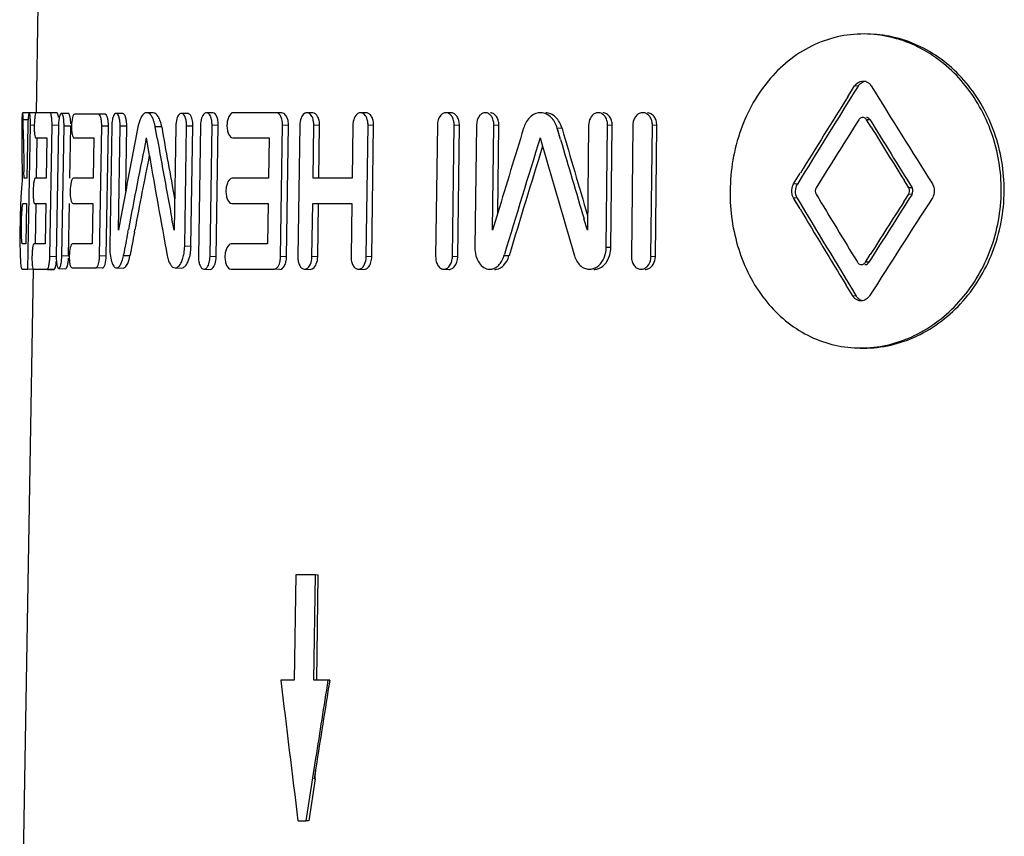
# Model space of a CAD drawing. Units: millimetres. Extents: x 0 to 420, y 0 to 297.
# Drawn here: x 155 to 169, y 186 to 197 of the extents above; entities that cross this region are included whole.
import ezdxf

# ---------------------------------------------------------------- set-up
doc = ezdxf.new("R2010")
doc.units = ezdxf.units.MM
doc.header["$LTSCALE"] = 23.1
doc.layers.get('0').update_dxf_attribs({"linetype": 'CONTINUOUS'})

msp = doc.modelspace()

# ---------------------------------------------------------------- linework, layer by layer
at = {"color": 7, "linetype": 'Continuous'}
for p, q in [((154.815, 195.912), (154.841, 197.442)), ((166.369, 196.14), (166.467, 196.295)), ((154.719, 195.913), (154.619, 195.915)), ((154.62, 195.915), (154.619, 195.915)), ((154.814, 195.914), (154.715, 195.915)), ((155.007, 195.915), (154.813, 195.915)), ((155.105, 195.914), (155.007, 195.915)), ((155.269, 195.904), (155.172, 195.905)), ((155.697, 195.895), (155.36, 195.895)), ((155.793, 195.894), (155.697, 195.895)), ((156.045, 195.904), (155.951, 195.905)), ((156.48, 195.914), (156.387, 195.915)), ((156.971, 195.904), (156.88, 195.905)), ((157.327, 195.914), (157.238, 195.915)), ((158.228, 195.915), (157.619, 195.915)), ((158.313, 195.914), (158.228, 195.915)), ((158.752, 195.914), (158.669, 195.915)), ((159.513, 195.914), (159.434, 195.915)), ((160.724, 195.914), (160.649, 195.915)), ((154.631, 195.537), (154.627, 195.815)), ((154.693, 195.735), (154.68, 194.981)), ((154.695, 193.686), (154.731, 195.735)), ((155.006, 193.866), (155.038, 195.735)), ((157.153, 195.735), (157.124, 193.866)), ((157.288, 193.866), (157.317, 195.735)), ((157.377, 193.864), (157.406, 195.734)), ((158.293, 193.866), (158.321, 195.735)), ((158.378, 193.864), (158.405, 195.734)), ((158.565, 195.735), (158.538, 193.866)), ((158.755, 194.981), (158.766, 195.735)), ((158.837, 194.979), (158.848, 195.734)), ((159.322, 195.735), (159.311, 194.981)), ((159.513, 193.866), (159.539, 195.735)), ((159.592, 193.864), (159.618, 195.734)), ((160.526, 195.735), (160.501, 193.866)), ((160.74, 193.866), (160.765, 195.735)), ((160.815, 193.864), (160.839, 195.734)), ((161.082, 195.735), (161.06, 193.997)), ((161.312, 194.241), (161.33, 195.735)), ((161.387, 194.49), (161.402, 195.734)), ((162.679, 195.735), (162.662, 194.241)), ((162.93, 193.997), (162.95, 195.735)), ((162.995, 193.995), (163.015, 195.734)), ((163.309, 195.735), (163.288, 193.866)), ((163.567, 193.866), (163.588, 195.735)), ((163.63, 193.864), (163.65, 195.734)), ((166.704, 195.707), (166.638, 195.814)), ((154.606, 195.656), (154.607, 195.577)), ((155.13, 195.725), (155.098, 193.876)), ((155.177, 193.876), (155.209, 195.725)), ((155.294, 194.981), (155.306, 195.724)), ((155.715, 193.876), (155.746, 195.725)), ((155.81, 193.874), (155.841, 195.724)), ((155.888, 195.725), (155.86, 194.013)), ((155.984, 194.241), (156.008, 195.725)), ((156.087, 194.798), (156.102, 195.724)), ((156.262, 195.714), (156.237, 195.584)), ((156.537, 195.55), (156.508, 195.714)), ((156.537, 195.55), (156.511, 195.696)), ((156.801, 195.725), (156.777, 194.241)), ((156.927, 194.013), (156.954, 195.725)), ((157.017, 194.011), (157.044, 195.724)), ((162.28, 195.532), (162.233, 195.693)), ((162.28, 195.532), (162.239, 195.673)), ((154.806, 195.555), (154.966, 195.555)), ((154.817, 194.98), (154.827, 195.555)), ((154.966, 195.555), (154.956, 194.981)), ((155.354, 195.555), (155.635, 195.555)), ((155.635, 195.555), (155.626, 194.981)), ((156.381, 195.555), (156.423, 195.305)), ((157.613, 195.555), (158.128, 195.555)), ((158.128, 195.555), (158.119, 194.981)), ((161.99, 195.555), (162.023, 195.439)), ((154.611, 195.098), (154.613, 194.938)), ((154.641, 194.981), (154.639, 195.073)), ((165.599, 194.9), (165.694, 195.055)), ((154.68, 194.981), (154.641, 194.981)), ((154.956, 194.981), (154.796, 194.981)), ((155.626, 194.981), (155.345, 194.981)), ((158.119, 194.981), (157.605, 194.981)), ((159.311, 194.981), (158.755, 194.981)), ((167.238, 194.847), (167.171, 194.955)), ((167.168, 194.646), (167.237, 194.754)), ((154.628, 194.621), (154.674, 194.621)), ((154.674, 194.621), (154.664, 194.046)), ((154.79, 194.621), (154.95, 194.621)), ((154.801, 194.045), (154.811, 194.62)), ((154.95, 194.621), (154.94, 194.046)), ((155.275, 193.874), (155.287, 194.621)), ((155.339, 194.621), (155.62, 194.621)), ((155.62, 194.621), (155.61, 194.046)), ((157.599, 194.621), (158.114, 194.621)), ((158.114, 194.621), (158.105, 194.046)), ((158.739, 193.866), (158.75, 194.621)), ((158.75, 194.621), (159.306, 194.621)), ((158.821, 193.864), (158.832, 194.619)), ((159.306, 194.621), (159.296, 193.866)), ((165.69, 194.546), (165.597, 194.701)), ((165.69, 194.546), (165.612, 194.676)), ((161.386, 194.49), (161.312, 194.241)), ((156.014, 194.404), (155.984, 194.241)), ((156.777, 194.241), (156.746, 194.404)), ((162.662, 194.241), (162.613, 194.402)), ((156.118, 194.215), (156.125, 194.251)), ((156.212, 194.214), (156.218, 194.249)), ((154.664, 194.046), (154.618, 194.046)), ((154.94, 194.046), (154.78, 194.046)), ((155.61, 194.046), (155.329, 194.046)), ((158.105, 194.046), (157.59, 194.046)), ((156.054, 193.878), (156.057, 193.893)), ((161.474, 193.878), (161.48, 193.896)), ((166.62, 193.787), (166.688, 193.894)), ((154.578, 182.335), (154.776, 193.686)), ((154.611, 193.686), (154.695, 193.686)), ((154.774, 193.684), (154.695, 193.686)), ((154.774, 193.686), (154.969, 193.686)), ((154.974, 193.684), (155.067, 193.684)), ((155.134, 193.696), (155.231, 193.694)), ((155.323, 193.706), (155.661, 193.706)), ((155.956, 193.706), (156.05, 193.704)), ((156.79, 193.706), (156.881, 193.704)), ((157.202, 193.686), (157.291, 193.684)), ((157.585, 193.686), (158.195, 193.686)), ((158.634, 193.686), (158.717, 193.684)), ((159.4, 193.686), (159.48, 193.684)), ((160.616, 193.686), (160.691, 193.684)), ((166.441, 193.306), (166.346, 193.461)), ((158.508, 189.335), (158.487, 187.835)), ((158.788, 189.335), (158.508, 189.335)), ((158.766, 187.835), (158.788, 189.335)), ((158.829, 189.334), (158.788, 189.335)), ((158.807, 187.835), (158.829, 189.334)), ((158.487, 187.835), (158.296, 187.835)), ((158.967, 187.835), (158.766, 187.835)), ((158.992, 187.835), (158.967, 187.835)), ((158.792, 186.724), (158.653, 185.836)), ((158.795, 186.591), (158.771, 186.435)), ((158.789, 186.551), (158.771, 186.435)), ((158.787, 186.435), (158.789, 186.551)), ((158.787, 186.435), (158.694, 185.835)), ((158.787, 186.435), (158.771, 186.435)), ((158.541, 185.836), (158.653, 185.836)), ((158.694, 185.835), (158.653, 185.836))]:
    msp.add_line(p, q, dxfattribs=at)
at = {"color": 9, "linetype": 'Continuous'}
for p, q in [((166.517, 196.293), (166.467, 196.295)), ((154.695, 195.813), (154.627, 195.815)), ((154.785, 195.734), (154.731, 195.735)), ((155.136, 195.734), (155.038, 195.735)), ((157.406, 195.734), (157.317, 195.735)), ((158.405, 195.734), (158.321, 195.735)), ((158.848, 195.734), (158.766, 195.735)), ((159.618, 195.734), (159.539, 195.735)), ((160.839, 195.734), (160.765, 195.735)), ((161.402, 195.734), (161.33, 195.735)), ((163.015, 195.734), (162.95, 195.735)), ((163.65, 195.734), (163.588, 195.735)), ((166.687, 195.813), (166.638, 195.814)), ((155.306, 195.724), (155.209, 195.725)), ((155.841, 195.724), (155.746, 195.725)), ((156.102, 195.724), (156.008, 195.725)), ((156.6, 195.712), (156.508, 195.714)), ((157.044, 195.724), (156.954, 195.725)), ((162.301, 195.692), (162.233, 195.693)), ((165.653, 194.898), (165.599, 194.9)), ((167.284, 194.752), (167.237, 194.754)), ((167.285, 194.846), (167.238, 194.847)), ((165.651, 194.699), (165.597, 194.701)), ((157.017, 194.011), (156.927, 194.013)), ((162.995, 193.995), (162.93, 193.997)), ((155.104, 193.864), (155.006, 193.866)), ((155.275, 193.874), (155.177, 193.876)), ((155.81, 193.874), (155.715, 193.876)), ((156.148, 193.876), (156.054, 193.878)), ((157.377, 193.864), (157.288, 193.866)), ((158.378, 193.864), (158.293, 193.866)), ((158.821, 193.864), (158.739, 193.866)), ((159.592, 193.864), (159.513, 193.866)), ((160.815, 193.864), (160.74, 193.866)), ((161.545, 193.876), (161.474, 193.878)), ((163.63, 193.864), (163.567, 193.866)), ((166.67, 193.785), (166.62, 193.787)), ((155.067, 193.684), (154.969, 193.686)), ((155.756, 193.704), (155.661, 193.706)), ((158.28, 193.684), (158.195, 193.686)), ((166.491, 193.305), (166.441, 193.306))]:
    msp.add_line(p, q, dxfattribs=at)
at = {"color": 7, "linetype": 'Continuous'}
for centre, radius, start, end in [((166.592, 195.366), 1.669, 86.2916, 87.9878), ((166.603, 196.209), 0.16, 138.719, 147.818), ((166.584, 196.233), 0.133, 68.2708, 76.452), ((166.573, 196.214), 0.155, 40.8769, 49.7485), ((166.571, 196.212), 0.157, 31.6325, 40.8722), ((290.401, 272.497), 145.284, 211.63494, 212.28328), ((299.071, 113.196), 156.447, 147.91674, 148.51767), ((298.959, 112.892), 156.557, 147.87696, 148.34456), ((161.994, 195.729), 0.186, 88.6226, 100.3042), ((158.307, 195.671), 3.701, 178.3692, 179.7669), ((157.7, 195.689), 3.094, 177.814, 178.3816), ((152.789, 195.792), 1.838, 0.7029, 1.5509), ((156.49, 195.704), 1.797, 177.993, 179.0056), ((156.373, 195.709), 1.68, 177.0021, 178.0024), ((153.188, 195.762), 1.543, 359.0079, 0.1867), ((154.15, 195.751), 0.888, 359.0211, 1.1003), ((154.448, 195.738), 0.761, 359.0284, 1.4193), ((155.216, 195.734), 0.531, 359.0516, 2.3396), ((155.308, 195.733), 0.533, 359.0516, 2.3333), ((155.498, 195.734), 0.51, 359.063, 2.6315), ((155.892, 195.606), 0.625, 9.9042, 14.4327), ((156.554, 195.732), 0.4, 359.1045, 3.6542), ((156.943, 195.741), 0.374, 359.1205, 3.9843), ((157.997, 195.74), 0.324, 359.1655, 4.8751), ((158.458, 195.74), 0.308, 359.1849, 5.0944), ((159.253, 195.739), 0.286, 359.2195, 5.5901), ((160.505, 195.739), 0.26, 359.2745, 6.2797), ((161.079, 195.739), 0.251, 359.2999, 6.5654), ((161.892, 195.606), 0.35, 28.9657, 35.684), ((162.72, 195.738), 0.23, 359.3727, 7.2923), ((163.364, 195.738), 0.224, 359.4014, 7.5469), ((302.731, 109.919), 161.028, 147.76317, 148.16911), ((166.589, 195.774), 0.0755, 135.1843, 147.7636), ((289.058, 270.769), 143.502, 211.48874, 211.94269), ((157.578, 195.673), 2.972, 179.7569, 180.3314), ((266.959, 215.034), 112.038, 189.93098, 190.46357), ((397.37, 123.257), 246.5, 162.91091, 163.20342), ((369.982, 255.911), 216.236, 196.17014, 196.51197), ((288.83, 270.98), 143.46, 211.64787, 212.00146), ((254.827, 196.258), 100.222, 180.38962, 180.66326), ((254.859, 197.075), 100.24, 180.87949, 181.14436), ((270.812, 173.26), 116.729, 168.97482, 169.36748), ((271.68, 172.259), 117.629, 168.57719, 169.2249), ((266.74, 215.104), 111.925, 190.06135, 190.65758), ((400.648, 121.264), 249.954, 162.70937, 163.10731), ((369.704, 256.116), 216.09, 196.28196, 196.5943), ((401.242, 121.396), 250.415, 162.80164, 163.17555), ((367.05, 254.443), 213.348, 196.05505, 196.49175), ((272.013, 172.297), 117.858, 168.74213, 169.26536), ((266.123, 214.188), 111.312, 189.7667, 190.51312), ((269.794, 173.452), 115.693, 169.36777, 169.56599), ((279.852, 263.387), 133.008, 211.06468, 211.55231), ((314.777, 100.358), 175.112, 147.38099, 147.75592), ((167.174, 194.807), 0.0755, 23.8645, 31.9762), ((279.261, 262.152), 132.125, 210.69858, 211.4046), ((319.253, 96.455), 180.717, 147.06795, 147.59327), ((314.406, 100.176), 174.939, 147.31506, 147.60731), ((167.913, 194.115), 13.332, 178.3736, 179.8318), ((278.856, 262.233), 131.864, 210.88426, 211.4351), ((270.173, 172.548), 116.095, 169.24366, 169.40538), ((270.714, 172.544), 116.535, 169.28356, 169.4524), ((156.324, 194.022), 0.694, 355.2565, 359.093), ((154.155, 193.879), 0.852, 354.9569, 356.9573), ((154.118, 193.881), 0.889, 356.9384, 359.0165), ((154.416, 193.889), 0.761, 356.6339, 359.0232), ((154.541, 193.885), 0.734, 354.3627, 356.6598), ((155.204, 193.883), 0.511, 352.6312, 355.7881), ((155.184, 193.885), 0.531, 355.7602, 359.044), ((155.466, 193.987), 0.599, 345.5565, 349.4716), ((156.923, 193.87), 0.365, 349.6441, 354.2846), ((156.913, 193.872), 0.375, 354.2499, 359.1046), ((157.975, 193.87), 0.318, 348.0707, 353.4836), ((157.969, 193.871), 0.325, 353.4456, 359.1423), ((158.43, 193.87), 0.309, 353.2633, 359.1598), ((159.226, 193.87), 0.287, 352.8333, 359.1892), ((160.48, 193.869), 0.261, 352.2473, 359.2359), ((161.116, 193.986), 0.374, 336.1444, 343.1459), ((162.574, 193.985), 0.353, 332.2078, 339.4741), ((163.343, 193.868), 0.225, 351.2171, 359.3436), ((166.556, 193.827), 0.0756, 315.0741, 327.647), ((166.606, 193.825), 0.0756, 315.1867, 327.7563), ((161.342, 193.837), 0.153, 268.6679, 279.5005), ((162.758, 193.86), 0.176, 268.5362, 284.7871), ((166.574, 193.388), 0.156, 211.5089, 220.7624), ((166.624, 193.386), 0.156, 211.3995, 220.6535), ((166.622, 193.384), 0.153, 220.659, 229.5636), ((166.553, 194.222), 1.656, 266.7739, 268.0083), ((166.553, 194.232), 1.666, 268.0186, 273.2134), ((585.039, 239.048), 429.805, 186.84324, 187.1118), ((692.335, 102.874), 540.092, 170.94929, 171.06861), ((692.662, 102.922), 540.383, 170.95937, 171.09293)]:
    msp.add_arc(centre, radius, start, end, dxfattribs=at)
for points, knots in [([(166.65, 197.034), (166.522, 197.039), (166.263, 197.017), (165.764, 196.856), (165.213, 196.426), (164.796, 195.675), (164.697, 195.095), (164.694, 194.801)], [0, 0, 0, 0, 0.116816, 0.234074, 0.474865, 0.73156, 1, 1, 1, 1]), ([(168.555, 194.801), (168.557, 195.08), (168.466, 195.636), (168.124, 196.245), (167.744, 196.622), (167.421, 196.838), (167.069, 196.98), (166.822, 197.024), (166.7, 197.032)], [0, 0, 0, 0, 0.263446, 0.519844, 0.644366, 0.765733, 0.884052, 1, 1, 1, 1]), ([(168.597, 194.799), (168.599, 195.079), (168.507, 195.638), (168.101, 196.362), (167.486, 196.872), (166.981, 197.017), (166.735, 197.031)], [0, 0, 0, 0, 0.264638, 0.521897, 0.767011, 1, 1, 1, 1]), ([(166.482, 196.315), (166.489, 196.323), (166.519, 196.351), (166.561, 196.366), (166.591, 196.365)], [0, 0, 0, 0, 0.262851, 1, 1, 1, 1]), ([(154.615, 195.897), (154.614, 195.892), (154.611, 195.862), (154.61, 195.832), (154.609, 195.807)], [0, 0, 0, 0, 0.183352, 1, 1, 1, 1]), ([(154.619, 195.915), (154.618, 195.915), (154.617, 195.906), (154.615, 195.902), (154.615, 195.897)], [0, 0, 0, 0, 0.269124, 1, 1, 1, 1]), ([(154.623, 195.899), (154.623, 195.901), (154.622, 195.906), (154.622, 195.912), (154.62, 195.915)], [0, 0, 0, 0, 0.376474, 1, 1, 1, 1]), ([(154.626, 195.842), (154.626, 195.848), (154.626, 195.867), (154.625, 195.886), (154.623, 195.899)], [0, 0, 0, 0, 0.305009, 1, 1, 1, 1]), ([(154.705, 195.89), (154.704, 195.884), (154.699, 195.853), (154.697, 195.822), (154.695, 195.796)], [0, 0, 0, 0, 0.192292, 1, 1, 1, 1]), ([(154.715, 195.915), (154.712, 195.915), (154.708, 195.904), (154.706, 195.897), (154.705, 195.89)], [0, 0, 0, 0, 0.298074, 1, 1, 1, 1]), ([(154.718, 195.913), (154.717, 195.913), (154.717, 195.915), (154.715, 195.915), (154.715, 195.915)], [0, 0, 0, 0, 0.598879, 1, 1, 1, 1]), ([(154.724, 195.89), (154.723, 195.893), (154.722, 195.9), (154.72, 195.908), (154.718, 195.913)], [0, 0, 0, 0, 0.330394, 1, 1, 1, 1]), ([(154.728, 195.849), (154.728, 195.853), (154.727, 195.867), (154.725, 195.881), (154.724, 195.89)], [0, 0, 0, 0, 0.287984, 1, 1, 1, 1]), ([(154.813, 195.915), (154.811, 195.915), (154.806, 195.91), (154.8, 195.893), (154.793, 195.856), (154.788, 195.801), (154.785, 195.735), (154.785, 195.67), (154.788, 195.615), (154.794, 195.578), (154.8, 195.561), (154.804, 195.555), (154.806, 195.555)], [0, 0, 0, 0, 0.016342, 0.047167, 0.154911, 0.314306, 0.50101, 0.687545, 0.846462, 0.95349, 0.983923, 1, 1, 1, 1]), ([(155.024, 195.892), (155.022, 195.898), (155.019, 195.907), (155.011, 195.915), (155.007, 195.915)], [0, 0, 0, 0, 0.64695, 1, 1, 1, 1]), ([(155.122, 195.89), (155.121, 195.892), (155.118, 195.9), (155.115, 195.907), (155.111, 195.911)], [0, 0, 0, 0, 0.315564, 1, 1, 1, 1]), ([(155.13, 195.849), (155.13, 195.853), (155.128, 195.867), (155.125, 195.88), (155.122, 195.89)], [0, 0, 0, 0, 0.287316, 1, 1, 1, 1]), ([(155.172, 195.905), (155.166, 195.906), (155.153, 195.889), (155.148, 195.873), (155.146, 195.862)], [0, 0, 0, 0, 0.341901, 1, 1, 1, 1]), ([(155.191, 195.88), (155.19, 195.884), (155.186, 195.893), (155.179, 195.905), (155.172, 195.905)], [0, 0, 0, 0, 0.356807, 1, 1, 1, 1]), ([(155.202, 195.839), (155.201, 195.843), (155.198, 195.857), (155.195, 195.871), (155.191, 195.88)], [0, 0, 0, 0, 0.284983, 1, 1, 1, 1]), ([(155.306, 195.755), (155.305, 195.788), (155.302, 195.831), (155.29, 195.879), (155.281, 195.896), (155.276, 195.901)], [0, 0, 0, 0, 0.639111, 0.861095, 1, 1, 1, 1]), ([(155.36, 195.895), (155.353, 195.895), (155.338, 195.877), (155.321, 195.821), (155.311, 195.726), (155.318, 195.63), (155.333, 195.574), (155.347, 195.555), (155.354, 195.555)], [0, 0, 0, 0, 0.058296, 0.167096, 0.501641, 0.835047, 0.94265, 1, 1, 1, 1]), ([(155.715, 195.885), (155.713, 195.886), (155.709, 195.892), (155.702, 195.895), (155.697, 195.895)], [0, 0, 0, 0, 0.299237, 1, 1, 1, 1]), ([(155.736, 195.834), (155.735, 195.84), (155.73, 195.857), (155.723, 195.875), (155.715, 195.885)], [0, 0, 0, 0, 0.303838, 1, 1, 1, 1]), ([(155.825, 195.854), (155.823, 195.859), (155.818, 195.872), (155.81, 195.886), (155.802, 195.891)], [0, 0, 0, 0, 0.31616, 1, 1, 1, 1]), ([(155.92, 195.88), (155.908, 195.86), (155.894, 195.808), (155.889, 195.755), (155.888, 195.725)], [0, 0, 0, 0, 0.435588, 1, 1, 1, 1]), ([(155.951, 195.905), (155.948, 195.905), (155.934, 195.902), (155.925, 195.89), (155.92, 195.88)], [0, 0, 0, 0, 0.199195, 1, 1, 1, 1]), ([(155.981, 195.88), (155.979, 195.884), (155.972, 195.895), (155.96, 195.905), (155.951, 195.905)], [0, 0, 0, 0, 0.319367, 1, 1, 1, 1]), ([(155.996, 195.839), (155.995, 195.843), (155.991, 195.857), (155.986, 195.871), (155.981, 195.88)], [0, 0, 0, 0, 0.280497, 1, 1, 1, 1]), ([(156.102, 195.724), (156.102, 195.747), (156.1, 195.789), (156.089, 195.846), (156.074, 195.886), (156.054, 195.903), (156.045, 195.904)], [0, 0, 0, 0, 0.346915, 0.647473, 0.865567, 1, 1, 1, 1]), ([(156.357, 195.907), (156.331, 195.892), (156.29, 195.826), (156.271, 195.756), (156.262, 195.714)], [0, 0, 0, 0, 0.402939, 1, 1, 1, 1]), ([(156.454, 195.868), (156.449, 195.875), (156.433, 195.897), (156.407, 195.915), (156.387, 195.915)], [0, 0, 0, 0, 0.305876, 1, 1, 1, 1]), ([(156.6, 195.712), (156.595, 195.74), (156.582, 195.791), (156.554, 195.864), (156.51, 195.913), (156.48, 195.914)], [0, 0, 0, 0, 0.346163, 0.632124, 1, 1, 1, 1]), ([(156.853, 195.894), (156.834, 195.877), (156.809, 195.819), (156.801, 195.76), (156.801, 195.725)], [0, 0, 0, 0, 0.420929, 1, 1, 1, 1]), ([(156.88, 195.905), (156.873, 195.906), (156.863, 195.902), (156.855, 195.896), (156.853, 195.894)], [0, 0, 0, 0, 0.721345, 1, 1, 1, 1]), ([(156.918, 195.88), (156.916, 195.884), (156.906, 195.896), (156.891, 195.905), (156.88, 195.905)], [0, 0, 0, 0, 0.29769, 1, 1, 1, 1]), ([(156.938, 195.839), (156.937, 195.843), (156.932, 195.858), (156.925, 195.871), (156.918, 195.88)], [0, 0, 0, 0, 0.276032, 1, 1, 1, 1]), ([(157.019, 195.861), (157.016, 195.867), (157.006, 195.886), (156.986, 195.903), (156.971, 195.904)], [0, 0, 0, 0, 0.316383, 1, 1, 1, 1]), ([(157.208, 195.904), (157.189, 195.888), (157.161, 195.83), (157.153, 195.77), (157.153, 195.735)], [0, 0, 0, 0, 0.424697, 1, 1, 1, 1]), ([(157.238, 195.915), (157.23, 195.916), (157.219, 195.912), (157.211, 195.906), (157.208, 195.904)], [0, 0, 0, 0, 0.724975, 1, 1, 1, 1]), ([(157.279, 195.89), (157.276, 195.894), (157.265, 195.906), (157.249, 195.915), (157.238, 195.915)], [0, 0, 0, 0, 0.292231, 1, 1, 1, 1]), ([(157.3, 195.849), (157.299, 195.853), (157.293, 195.868), (157.286, 195.881), (157.279, 195.89)], [0, 0, 0, 0, 0.274527, 1, 1, 1, 1]), ([(157.406, 195.734), (157.406, 195.757), (157.402, 195.801), (157.387, 195.865), (157.353, 195.913), (157.327, 195.914)], [0, 0, 0, 0, 0.331563, 0.624037, 1, 1, 1, 1]), ([(157.619, 195.915), (157.592, 195.915), (157.553, 195.868), (157.535, 195.803), (157.527, 195.736), (157.533, 195.668), (157.549, 195.603), (157.587, 195.555), (157.613, 195.555)], [0, 0, 0, 0, 0.192983, 0.338697, 0.502314, 0.665452, 0.809882, 1, 1, 1, 1]), ([(158.275, 195.892), (158.271, 195.895), (158.258, 195.908), (158.241, 195.915), (158.228, 195.915)], [0, 0, 0, 0, 0.28046, 1, 1, 1, 1]), ([(158.3, 195.851), (158.298, 195.855), (158.292, 195.869), (158.283, 195.883), (158.275, 195.892)], [0, 0, 0, 0, 0.271331, 1, 1, 1, 1]), ([(158.405, 195.734), (158.406, 195.757), (158.402, 195.822), (158.359, 195.914), (158.313, 195.914)], [0, 0, 0, 0, 0.329485, 1, 1, 1, 1]), ([(158.632, 195.904), (158.61, 195.889), (158.575, 195.832), (158.566, 195.77), (158.565, 195.735)], [0, 0, 0, 0, 0.438033, 1, 1, 1, 1]), ([(158.669, 195.915), (158.659, 195.916), (158.646, 195.912), (158.635, 195.906), (158.632, 195.904)], [0, 0, 0, 0, 0.733908, 1, 1, 1, 1]), ([(158.718, 195.89), (158.715, 195.894), (158.701, 195.907), (158.682, 195.915), (158.669, 195.915)], [0, 0, 0, 0, 0.277925, 1, 1, 1, 1]), ([(158.745, 195.849), (158.743, 195.853), (158.736, 195.868), (158.726, 195.882), (158.718, 195.89)], [0, 0, 0, 0, 0.269427, 1, 1, 1, 1]), ([(158.848, 195.734), (158.849, 195.757), (158.844, 195.801), (158.823, 195.869), (158.781, 195.913), (158.752, 195.914)], [0, 0, 0, 0, 0.315205, 0.598313, 1, 1, 1, 1]), ([(159.394, 195.904), (159.371, 195.889), (159.333, 195.833), (159.323, 195.77), (159.322, 195.735)], [0, 0, 0, 0, 0.444193, 1, 1, 1, 1]), ([(159.487, 195.89), (159.483, 195.894), (159.468, 195.907), (159.448, 195.915), (159.434, 195.915)], [0, 0, 0, 0, 0.273105, 1, 1, 1, 1]), ([(159.516, 195.849), (159.514, 195.853), (159.506, 195.868), (159.496, 195.882), (159.487, 195.89)], [0, 0, 0, 0, 0.26719, 1, 1, 1, 1]), ([(159.618, 195.734), (159.618, 195.757), (159.614, 195.8), (159.593, 195.859), (159.559, 195.901), (159.528, 195.913), (159.513, 195.914)], [0, 0, 0, 0, 0.304001, 0.579474, 0.808838, 1, 1, 1, 1]), ([(160.605, 195.904), (160.593, 195.897), (160.544, 195.855), (160.527, 195.785), (160.526, 195.735)], [0, 0, 0, 0, 0.216109, 1, 1, 1, 1]), ([(160.707, 195.89), (160.703, 195.894), (160.686, 195.907), (160.665, 195.915), (160.649, 195.915)], [0, 0, 0, 0, 0.267585, 1, 1, 1, 1]), ([(160.739, 195.849), (160.737, 195.853), (160.728, 195.868), (160.717, 195.882), (160.707, 195.89)], [0, 0, 0, 0, 0.264174, 1, 1, 1, 1]), ([(160.839, 195.734), (160.839, 195.757), (160.834, 195.801), (160.811, 195.859), (160.773, 195.901), (160.739, 195.913), (160.724, 195.914)], [0, 0, 0, 0, 0.294745, 0.565332, 0.797866, 1, 1, 1, 1]), ([(161.165, 195.904), (161.152, 195.897), (161.102, 195.855), (161.083, 195.786), (161.082, 195.735)], [0, 0, 0, 0, 0.219271, 1, 1, 1, 1]), ([(161.271, 195.89), (161.266, 195.894), (161.249, 195.907), (161.226, 195.915), (161.21, 195.915)], [0, 0, 0, 0, 0.265632, 1, 1, 1, 1]), ([(161.304, 195.849), (161.301, 195.853), (161.292, 195.868), (161.281, 195.882), (161.271, 195.89)], [0, 0, 0, 0, 0.262966, 1, 1, 1, 1]), ([(161.402, 195.734), (161.402, 195.757), (161.397, 195.801), (161.373, 195.86), (161.333, 195.901), (161.299, 195.913), (161.282, 195.914)], [0, 0, 0, 0, 0.291034, 0.559716, 0.793573, 1, 1, 1, 1]), ([(161.961, 195.912), (161.914, 195.904), (161.818, 195.844), (161.77, 195.747), (161.753, 195.693)], [0, 0, 0, 0, 0.458262, 1, 1, 1, 1]), ([(162.151, 195.842), (162.131, 195.864), (162.084, 195.9), (162.026, 195.915), (161.999, 195.915)], [0, 0, 0, 0, 0.519438, 1, 1, 1, 1]), ([(162.301, 195.692), (162.292, 195.723), (162.268, 195.781), (162.214, 195.853), (162.145, 195.9), (162.093, 195.913), (162.068, 195.914)], [0, 0, 0, 0, 0.282869, 0.542979, 0.779328, 1, 1, 1, 1]), ([(162.769, 195.904), (162.741, 195.89), (162.694, 195.837), (162.679, 195.771), (162.679, 195.735)], [0, 0, 0, 0, 0.465503, 1, 1, 1, 1]), ([(162.884, 195.89), (162.88, 195.894), (162.86, 195.907), (162.836, 195.915), (162.818, 195.915)], [0, 0, 0, 0, 0.261376, 1, 1, 1, 1]), ([(163.015, 195.734), (163.015, 195.757), (163.009, 195.801), (162.982, 195.86), (162.939, 195.902), (162.902, 195.913), (162.884, 195.914)], [0, 0, 0, 0, 0.28194, 0.546082, 0.783298, 1, 1, 1, 1]), ([(162.92, 195.849), (162.918, 195.853), (162.908, 195.869), (162.895, 195.882), (162.884, 195.89)], [0, 0, 0, 0, 0.260022, 1, 1, 1, 1]), ([(163.401, 195.904), (163.373, 195.89), (163.324, 195.838), (163.309, 195.771), (163.309, 195.735)], [0, 0, 0, 0, 0.468642, 1, 1, 1, 1]), ([(163.52, 195.89), (163.515, 195.894), (163.495, 195.908), (163.471, 195.915), (163.453, 195.915)], [0, 0, 0, 0, 0.260093, 1, 1, 1, 1]), ([(163.65, 195.734), (163.65, 195.757), (163.644, 195.801), (163.616, 195.86), (163.571, 195.902), (163.534, 195.913), (163.516, 195.914)], [0, 0, 0, 0, 0.278878, 0.541535, 0.779915, 1, 1, 1, 1]), ([(154.731, 195.767), (154.731, 195.775), (154.731, 195.802), (154.73, 195.829), (154.728, 195.849)], [0, 0, 0, 0, 0.269494, 1, 1, 1, 1]), ([(155.038, 195.768), (155.038, 195.775), (155.037, 195.803), (155.035, 195.831), (155.032, 195.851)], [0, 0, 0, 0, 0.269628, 1, 1, 1, 1]), ([(155.146, 195.862), (155.143, 195.853), (155.134, 195.808), (155.13, 195.762), (155.13, 195.725)], [0, 0, 0, 0, 0.209096, 1, 1, 1, 1]), ([(155.209, 195.757), (155.208, 195.765), (155.207, 195.792), (155.205, 195.819), (155.202, 195.839)], [0, 0, 0, 0, 0.268748, 1, 1, 1, 1]), ([(155.746, 195.756), (155.745, 195.763), (155.744, 195.789), (155.74, 195.815), (155.736, 195.834)], [0, 0, 0, 0, 0.268452, 1, 1, 1, 1]), ([(155.841, 195.754), (155.841, 195.761), (155.839, 195.788), (155.835, 195.814), (155.831, 195.833)], [0, 0, 0, 0, 0.268523, 1, 1, 1, 1]), ([(156.007, 195.757), (156.007, 195.765), (156.005, 195.792), (156.001, 195.82), (155.996, 195.839)], [0, 0, 0, 0, 0.267472, 1, 1, 1, 1]), ([(156.485, 195.803), (156.483, 195.81), (156.474, 195.832), (156.464, 195.854), (156.454, 195.868)], [0, 0, 0, 0, 0.274306, 1, 1, 1, 1]), ([(156.953, 195.757), (156.953, 195.765), (156.95, 195.792), (156.945, 195.82), (156.938, 195.839)], [0, 0, 0, 0, 0.266014, 1, 1, 1, 1]), ([(157.044, 195.724), (157.044, 195.734), (157.044, 195.772), (157.037, 195.811), (157.029, 195.838)], [0, 0, 0, 0, 0.266087, 1, 1, 1, 1]), ([(157.316, 195.767), (157.316, 195.775), (157.313, 195.802), (157.307, 195.83), (157.3, 195.849)], [0, 0, 0, 0, 0.265475, 1, 1, 1, 1]), ([(158.32, 195.768), (158.319, 195.775), (158.316, 195.803), (158.308, 195.831), (158.3, 195.851)], [0, 0, 0, 0, 0.264476, 1, 1, 1, 1]), ([(158.765, 195.767), (158.764, 195.775), (158.76, 195.803), (158.753, 195.83), (158.745, 195.849)], [0, 0, 0, 0, 0.263442, 1, 1, 1, 1]), ([(159.537, 195.767), (159.537, 195.775), (159.533, 195.803), (159.525, 195.83), (159.516, 195.849)], [0, 0, 0, 0, 0.262435, 1, 1, 1, 1]), ([(160.763, 195.767), (160.762, 195.775), (160.758, 195.803), (160.749, 195.831), (160.739, 195.849)], [0, 0, 0, 0, 0.260945, 1, 1, 1, 1]), ([(161.329, 195.767), (161.328, 195.775), (161.323, 195.803), (161.314, 195.831), (161.304, 195.849)], [0, 0, 0, 0, 0.260301, 1, 1, 1, 1]), ([(162.948, 195.767), (162.947, 195.775), (162.942, 195.803), (162.931, 195.831), (162.92, 195.849)], [0, 0, 0, 0, 0.258602, 1, 1, 1, 1]), ([(163.586, 195.767), (163.585, 195.775), (163.579, 195.803), (163.569, 195.831), (163.557, 195.849)], [0, 0, 0, 0, 0.257989, 1, 1, 1, 1]), ([(166.638, 195.814), (166.635, 195.819), (166.622, 195.836), (166.6, 195.847), (166.584, 195.848)], [0, 0, 0, 0, 0.26496, 1, 1, 1, 1]), ([(166.687, 195.813), (166.684, 195.818), (166.671, 195.835), (166.65, 195.845), (166.634, 195.846)], [0, 0, 0, 0, 0.265323, 1, 1, 1, 1]), ([(154.608, 194.897), (154.607, 194.884), (154.601, 194.827), (154.598, 194.77), (154.595, 194.725)], [0, 0, 0, 0, 0.21347, 1, 1, 1, 1]), ([(154.613, 194.938), (154.613, 194.935), (154.611, 194.921), (154.609, 194.907), (154.608, 194.897)], [0, 0, 0, 0, 0.229036, 1, 1, 1, 1]), ([(154.796, 194.981), (154.794, 194.981), (154.79, 194.975), (154.784, 194.958), (154.777, 194.921), (154.771, 194.866), (154.769, 194.801), (154.769, 194.735), (154.772, 194.68), (154.778, 194.643), (154.784, 194.626), (154.788, 194.621), (154.79, 194.621)], [0, 0, 0, 0, 0.016349, 0.047176, 0.154921, 0.314312, 0.501011, 0.68754, 0.846454, 0.953481, 0.983917, 1, 1, 1, 1]), ([(155.345, 194.981), (155.337, 194.981), (155.321, 194.961), (155.304, 194.902), (155.293, 194.801), (155.3, 194.7), (155.315, 194.641), (155.331, 194.621), (155.339, 194.621)], [0, 0, 0, 0, 0.058307, 0.167103, 0.501641, 0.835039, 0.942638, 1, 1, 1, 1]), ([(157.605, 194.981), (157.577, 194.981), (157.539, 194.934), (157.521, 194.868), (157.512, 194.801), (157.519, 194.734), (157.535, 194.668), (157.572, 194.621), (157.599, 194.621)], [0, 0, 0, 0, 0.193026, 0.338724, 0.502315, 0.665425, 0.809839, 1, 1, 1, 1]), ([(167.575, 194.9), (167.594, 194.871), (167.611, 194.8), (167.592, 194.73), (167.574, 194.701)], [0, 0, 0, 0, 0.498972, 1, 1, 1, 1]), ([(164.694, 194.801), (164.691, 194.521), (164.77, 193.969), (165.135, 193.242), (165.633, 192.805), (166.095, 192.616), (166.338, 192.575), (166.46, 192.569)], [0, 0, 0, 0, 0.268241, 0.524535, 0.765592, 0.883046, 1, 1, 1, 1]), ([(166.546, 192.565), (166.805, 192.556), (167.348, 192.668), (168.026, 193.169), (168.484, 193.916), (168.595, 194.503), (168.597, 194.799)], [0, 0, 0, 0, 0.232348, 0.477544, 0.735325, 1, 1, 1, 1]), ([(166.647, 192.569), (166.771, 192.575), (167.021, 192.617), (167.378, 192.758), (167.708, 192.973), (168.098, 193.349), (168.452, 193.959), (168.553, 194.519), (168.555, 194.801)], [0, 0, 0, 0, 0.115869, 0.234377, 0.356065, 0.480905, 0.737481, 1, 1, 1, 1]), ([(154.595, 194.725), (154.594, 194.707), (154.591, 194.63), (154.588, 194.552), (154.586, 194.493)], [0, 0, 0, 0, 0.232415, 1, 1, 1, 1]), ([(154.608, 194.479), (154.609, 194.498), (154.611, 194.533), (154.616, 194.577), (154.62, 194.605), (154.624, 194.617), (154.626, 194.621), (154.628, 194.621)], [0, 0, 0, 0, 0.408259, 0.720067, 0.919555, 0.974038, 1, 1, 1, 1]), ([(154.603, 194.187), (154.603, 194.211), (154.602, 194.308), (154.604, 194.405), (154.608, 194.479)], [0, 0, 0, 0, 0.241146, 1, 1, 1, 1]), ([(154.581, 194.154), (154.581, 194.134), (154.581, 194.059), (154.582, 193.985), (154.583, 193.93)], [0, 0, 0, 0, 0.267762, 1, 1, 1, 1]), ([(154.618, 194.046), (154.616, 194.046), (154.614, 194.05), (154.611, 194.062), (154.607, 194.09), (154.604, 194.133), (154.603, 194.168), (154.603, 194.187)], [0, 0, 0, 0, 0.025622, 0.079718, 0.278827, 0.590873, 1, 1, 1, 1]), ([(154.583, 193.93), (154.584, 193.896), (154.586, 193.836), (154.591, 193.76), (154.598, 193.713), (154.604, 193.692), (154.609, 193.686), (154.611, 193.686)], [0, 0, 0, 0, 0.413898, 0.724158, 0.919721, 0.97299, 1, 1, 1, 1]), ([(154.78, 194.046), (154.778, 194.046), (154.774, 194.041), (154.767, 194.023), (154.76, 193.987), (154.755, 193.931), (154.752, 193.866), (154.753, 193.8), (154.756, 193.745), (154.762, 193.708), (154.768, 193.691), (154.772, 193.686), (154.774, 193.686)], [0, 0, 0, 0, 0.016356, 0.047185, 0.15493, 0.314318, 0.501012, 0.687536, 0.846445, 0.953472, 0.98391, 1, 1, 1, 1]), ([(155.329, 194.046), (155.322, 194.046), (155.307, 194.027), (155.29, 193.971), (155.28, 193.876), (155.287, 193.781), (155.301, 193.725), (155.316, 193.706), (155.323, 193.706)], [0, 0, 0, 0, 0.058336, 0.167139, 0.501643, 0.835006, 0.942611, 1, 1, 1, 1]), ([(155.86, 194.013), (155.859, 193.974), (155.863, 193.901), (155.878, 193.816), (155.899, 193.76), (155.917, 193.726), (155.941, 193.706), (155.956, 193.706)], [0, 0, 0, 0, 0.34633, 0.645896, 0.766674, 0.865137, 1, 1, 1, 1]), ([(156.911, 193.712), (156.925, 193.72), (156.953, 193.748), (156.996, 193.832), (157.01, 193.91), (157.015, 193.965)], [0, 0, 0, 0, 0.176696, 0.407717, 1, 1, 1, 1]), ([(156.912, 193.882), (156.915, 193.892), (156.923, 193.936), (156.927, 193.98), (156.927, 194.013)], [0, 0, 0, 0, 0.241876, 1, 1, 1, 1]), ([(157.59, 194.046), (157.563, 194.046), (157.525, 193.999), (157.506, 193.933), (157.498, 193.866), (157.504, 193.799), (157.521, 193.733), (157.558, 193.686), (157.585, 193.686)], [0, 0, 0, 0, 0.193069, 0.338751, 0.502315, 0.665399, 0.809797, 1, 1, 1, 1]), ([(161.06, 193.997), (161.06, 193.958), (161.069, 193.881), (161.111, 193.78), (161.178, 193.707), (161.238, 193.687), (161.267, 193.686)], [0, 0, 0, 0, 0.290581, 0.558573, 0.792679, 1, 1, 1, 1]), ([(162.803, 193.69), (162.859, 193.705), (162.936, 193.773), (162.985, 193.891), (162.995, 193.96), (162.995, 193.995)], [0, 0, 0, 0, 0.456444, 0.721873, 1, 1, 1, 1]), ([(154.991, 193.727), (154.993, 193.733), (154.998, 193.758), (155.001, 193.784), (155.003, 193.804)], [0, 0, 0, 0, 0.214551, 1, 1, 1, 1]), ([(155.09, 193.726), (155.091, 193.731), (155.096, 193.756), (155.099, 193.782), (155.101, 193.802)], [0, 0, 0, 0, 0.214453, 1, 1, 1, 1]), ([(155.098, 193.876), (155.098, 193.853), (155.099, 193.811), (155.106, 193.754), (155.114, 193.717), (155.127, 193.696), (155.134, 193.696)], [0, 0, 0, 0, 0.364432, 0.676232, 0.891802, 1, 1, 1, 1]), ([(155.155, 193.721), (155.161, 193.737), (155.17, 193.779), (155.175, 193.82), (155.176, 193.844)], [0, 0, 0, 0, 0.429489, 1, 1, 1, 1]), ([(155.258, 193.737), (155.26, 193.742), (155.266, 193.767), (155.269, 193.793), (155.271, 193.813)], [0, 0, 0, 0, 0.21651, 1, 1, 1, 1]), ([(155.67, 193.709), (155.683, 193.716), (155.7, 193.756), (155.708, 193.793), (155.711, 193.817)], [0, 0, 0, 0, 0.377873, 1, 1, 1, 1]), ([(155.756, 193.704), (155.764, 193.704), (155.782, 193.721), (155.803, 193.778), (155.81, 193.834), (155.81, 193.874)], [0, 0, 0, 0, 0.127933, 0.346281, 1, 1, 1, 1]), ([(155.996, 193.727), (156.007, 193.74), (156.027, 193.777), (156.04, 193.815), (156.046, 193.838)], [0, 0, 0, 0, 0.431702, 1, 1, 1, 1]), ([(156.074, 193.712), (156.095, 193.725), (156.126, 193.782), (156.141, 193.84), (156.148, 193.876)], [0, 0, 0, 0, 0.397167, 1, 1, 1, 1]), ([(156.679, 193.878), (156.683, 193.854), (156.694, 193.811), (156.719, 193.756), (156.75, 193.717), (156.778, 193.706), (156.79, 193.706)], [0, 0, 0, 0, 0.334106, 0.612753, 0.828971, 1, 1, 1, 1]), ([(156.79, 193.706), (156.814, 193.705), (156.852, 193.735), (156.883, 193.787), (156.896, 193.823), (156.902, 193.842)], [0, 0, 0, 0, 0.390054, 0.667794, 1, 1, 1, 1]), ([(157.124, 193.866), (157.123, 193.843), (157.127, 193.799), (157.142, 193.735), (157.176, 193.686), (157.202, 193.686)], [0, 0, 0, 0, 0.331977, 0.624453, 1, 1, 1, 1]), ([(157.245, 193.711), (157.249, 193.716), (157.268, 193.745), (157.277, 193.778), (157.282, 193.805)], [0, 0, 0, 0, 0.212079, 1, 1, 1, 1]), ([(157.32, 193.696), (157.34, 193.712), (157.368, 193.77), (157.376, 193.829), (157.377, 193.864)], [0, 0, 0, 0, 0.425433, 1, 1, 1, 1]), ([(158.242, 193.71), (158.248, 193.715), (158.269, 193.743), (158.281, 193.777), (158.286, 193.804)], [0, 0, 0, 0, 0.216823, 1, 1, 1, 1]), ([(158.28, 193.684), (158.308, 193.684), (158.35, 193.729), (158.372, 193.797), (158.377, 193.841), (158.378, 193.864)], [0, 0, 0, 0, 0.395717, 0.681557, 1, 1, 1, 1]), ([(158.538, 193.866), (158.538, 193.843), (158.542, 193.799), (158.56, 193.741), (158.591, 193.699), (158.621, 193.686), (158.634, 193.686)], [0, 0, 0, 0, 0.311099, 0.590176, 0.816947, 1, 1, 1, 1]), ([(158.687, 193.711), (158.693, 193.718), (158.721, 193.754), (158.733, 193.799), (158.737, 193.834)], [0, 0, 0, 0, 0.216081, 1, 1, 1, 1]), ([(158.753, 193.696), (158.776, 193.711), (158.811, 193.767), (158.821, 193.829), (158.821, 193.864)], [0, 0, 0, 0, 0.438721, 1, 1, 1, 1]), ([(159.296, 193.866), (159.296, 193.843), (159.3, 193.799), (159.321, 193.741), (159.354, 193.699), (159.385, 193.686), (159.4, 193.686)], [0, 0, 0, 0, 0.304145, 0.579425, 0.808449, 1, 1, 1, 1]), ([(159.457, 193.711), (159.464, 193.718), (159.493, 193.753), (159.506, 193.799), (159.511, 193.834)], [0, 0, 0, 0, 0.219844, 1, 1, 1, 1]), ([(159.519, 193.696), (159.53, 193.702), (159.557, 193.728), (159.584, 193.787), (159.592, 193.837), (159.592, 193.864)], [0, 0, 0, 0, 0.206798, 0.578229, 1, 1, 1, 1]), ([(160.501, 193.866), (160.501, 193.843), (160.506, 193.799), (160.529, 193.74), (160.567, 193.698), (160.601, 193.686), (160.616, 193.686)], [0, 0, 0, 0, 0.294799, 0.56515, 0.797396, 1, 1, 1, 1]), ([(160.679, 193.711), (160.687, 193.718), (160.718, 193.752), (160.733, 193.799), (160.738, 193.834)], [0, 0, 0, 0, 0.225103, 1, 1, 1, 1]), ([(160.734, 193.696), (160.747, 193.702), (160.796, 193.745), (160.814, 193.814), (160.815, 193.864)], [0, 0, 0, 0, 0.216461, 1, 1, 1, 1]), ([(161.367, 193.686), (161.408, 193.693), (161.49, 193.745), (161.531, 193.829), (161.545, 193.876)], [0, 0, 0, 0, 0.452573, 1, 1, 1, 1]), ([(161.39, 193.736), (161.397, 193.743), (161.425, 193.772), (161.446, 193.807), (161.458, 193.835)], [0, 0, 0, 0, 0.23637, 1, 1, 1, 1]), ([(162.479, 193.878), (162.494, 193.827), (162.534, 193.754), (162.618, 193.697), (162.665, 193.687), (162.687, 193.686)], [0, 0, 0, 0, 0.53514, 0.773685, 1, 1, 1, 1]), ([(162.687, 193.686), (162.726, 193.685), (162.811, 193.714), (162.866, 193.782), (162.887, 193.821)], [0, 0, 0, 0, 0.467609, 1, 1, 1, 1]), ([(163.288, 193.866), (163.288, 193.843), (163.294, 193.798), (163.322, 193.739), (163.366, 193.698), (163.404, 193.686), (163.422, 193.686)], [0, 0, 0, 0, 0.278764, 0.541129, 0.779336, 1, 1, 1, 1]), ([(163.496, 193.711), (163.505, 193.717), (163.54, 193.75), (163.559, 193.798), (163.565, 193.834)], [0, 0, 0, 0, 0.234622, 1, 1, 1, 1]), ([(163.537, 193.696), (163.565, 193.709), (163.614, 193.761), (163.629, 193.829), (163.63, 193.864)], [0, 0, 0, 0, 0.469044, 1, 1, 1, 1]), ([(166.508, 193.787), (166.511, 193.782), (166.524, 193.765), (166.546, 193.754), (166.562, 193.753)], [0, 0, 0, 0, 0.264831, 1, 1, 1, 1]), ([(166.562, 193.753), (166.575, 193.753), (166.593, 193.759), (166.607, 193.77), (166.61, 193.774)], [0, 0, 0, 0, 0.738482, 1, 1, 1, 1]), ([(154.969, 193.686), (154.973, 193.686), (154.981, 193.694), (154.984, 193.703), (154.986, 193.71)], [0, 0, 0, 0, 0.353885, 1, 1, 1, 1]), ([(155.067, 193.684), (155.072, 193.684), (155.083, 193.701), (155.087, 193.715), (155.09, 193.726)], [0, 0, 0, 0, 0.329112, 1, 1, 1, 1]), ([(155.134, 193.696), (155.138, 193.696), (155.148, 193.704), (155.152, 193.714), (155.155, 193.721)], [0, 0, 0, 0, 0.368506, 1, 1, 1, 1]), ([(155.231, 193.694), (155.237, 193.694), (155.251, 193.711), (155.255, 193.726), (155.258, 193.737)], [0, 0, 0, 0, 0.342375, 1, 1, 1, 1]), ([(155.956, 193.706), (155.959, 193.706), (155.975, 193.708), (155.988, 193.718), (155.996, 193.727)], [0, 0, 0, 0, 0.219808, 1, 1, 1, 1]), ([(157.202, 193.686), (157.206, 193.686), (157.223, 193.688), (157.237, 193.701), (157.245, 193.711)], [0, 0, 0, 0, 0.220372, 1, 1, 1, 1]), ([(157.291, 193.684), (157.299, 193.684), (157.309, 193.687), (157.318, 193.694), (157.32, 193.696)], [0, 0, 0, 0, 0.724388, 1, 1, 1, 1]), ([(158.195, 193.686), (158.199, 193.686), (158.217, 193.688), (158.233, 193.699), (158.242, 193.71)], [0, 0, 0, 0, 0.229502, 1, 1, 1, 1]), ([(158.634, 193.686), (158.639, 193.686), (158.658, 193.688), (158.676, 193.7), (158.687, 193.711)], [0, 0, 0, 0, 0.231057, 1, 1, 1, 1]), ([(158.717, 193.684), (158.726, 193.684), (158.739, 193.687), (158.75, 193.694), (158.753, 193.696)], [0, 0, 0, 0, 0.733363, 1, 1, 1, 1]), ([(159.4, 193.686), (159.405, 193.686), (159.426, 193.688), (159.445, 193.7), (159.457, 193.711)], [0, 0, 0, 0, 0.234566, 1, 1, 1, 1]), ([(159.48, 193.684), (159.49, 193.684), (159.504, 193.687), (159.516, 193.694), (159.519, 193.696)], [0, 0, 0, 0, 0.736227, 1, 1, 1, 1]), ([(160.616, 193.686), (160.622, 193.686), (160.645, 193.688), (160.666, 193.699), (160.679, 193.711)], [0, 0, 0, 0, 0.23854, 1, 1, 1, 1]), ([(161.267, 193.686), (161.288, 193.685), (161.334, 193.694), (161.372, 193.72), (161.39, 193.736)], [0, 0, 0, 0, 0.480179, 1, 1, 1, 1]), ([(163.422, 193.686), (163.442, 193.685), (163.469, 193.692), (163.491, 193.707), (163.496, 193.711)], [0, 0, 0, 0, 0.738433, 1, 1, 1, 1]), ([(166.555, 193.236), (166.527, 193.237), (166.489, 193.252), (166.462, 193.279), (166.455, 193.286)], [0, 0, 0, 0, 0.738845, 1, 1, 1, 1])]:
    msp.add_open_spline(points, degree=3, knots=knots, dxfattribs=at)
for points in [[(166.517, 196.293), (166.526, 196.307), (166.537, 196.32), (166.55, 196.33)], [(166.55, 196.33), (166.568, 196.346), (166.591, 196.357), (166.615, 196.362)], [(166.591, 196.365), (166.599, 196.365), (166.607, 196.364), (166.615, 196.362)], [(166.633, 196.356), (166.648, 196.35), (166.661, 196.342), (166.673, 196.332)], [(155.028, 195.874), (155.027, 195.88), (155.025, 195.886), (155.024, 195.892)], [(155.032, 195.851), (155.031, 195.858), (155.03, 195.866), (155.028, 195.874)], [(155.111, 195.911), (155.11, 195.912), (155.108, 195.914), (155.105, 195.914)], [(155.276, 195.901), (155.274, 195.902), (155.272, 195.904), (155.269, 195.904)], [(155.802, 195.891), (155.799, 195.893), (155.796, 195.894), (155.793, 195.894)], [(156.387, 195.915), (156.377, 195.916), (156.366, 195.912), (156.357, 195.907)], [(159.434, 195.915), (159.42, 195.916), (159.406, 195.911), (159.394, 195.904)], [(160.649, 195.915), (160.634, 195.916), (160.618, 195.911), (160.605, 195.904)], [(161.21, 195.915), (161.194, 195.916), (161.178, 195.911), (161.165, 195.904)], [(162.818, 195.915), (162.801, 195.916), (162.784, 195.911), (162.769, 195.904)], [(163.453, 195.915), (163.435, 195.916), (163.417, 195.912), (163.401, 195.904)], [(163.557, 195.849), (163.548, 195.865), (163.535, 195.879), (163.52, 195.89)], [(155.831, 195.833), (155.829, 195.84), (155.827, 195.847), (155.825, 195.854)], [(156.498, 195.762), (156.494, 195.776), (156.49, 195.79), (156.485, 195.803)], [(157.029, 195.838), (157.026, 195.845), (157.023, 195.853), (157.019, 195.861)], [(162.177, 195.811), (162.169, 195.822), (162.16, 195.832), (162.151, 195.842)], [(162.233, 195.693), (162.225, 195.722), (162.213, 195.75), (162.199, 195.776)], [(166.56, 195.843), (166.551, 195.84), (166.543, 195.834), (166.536, 195.827)], [(166.584, 195.848), (166.576, 195.848), (166.567, 195.846), (166.56, 195.843)], [(165.581, 194.859), (165.585, 194.873), (165.591, 194.887), (165.599, 194.9)], [(165.651, 194.699), (165.617, 194.756), (165.618, 194.842), (165.653, 194.898)], [(165.58, 194.742), (165.573, 194.765), (165.571, 194.789), (165.573, 194.813)], [(165.573, 194.813), (165.574, 194.829), (165.576, 194.844), (165.581, 194.859)], [(165.92, 194.847), (165.904, 194.821), (165.903, 194.781), (165.92, 194.754)], [(167.237, 194.754), (167.252, 194.777), (167.254, 194.812), (167.243, 194.838)], [(167.284, 194.752), (167.301, 194.778), (167.302, 194.819), (167.285, 194.846)], [(165.597, 194.701), (165.59, 194.714), (165.584, 194.728), (165.58, 194.742)], [(162.905, 193.862), (162.921, 193.905), (162.929, 193.951), (162.93, 193.997)], [(156.902, 193.842), (156.906, 193.855), (156.91, 193.869), (156.912, 193.882)], [(166.636, 193.756), (166.644, 193.76), (166.653, 193.765), (166.66, 193.772)], [(154.986, 193.71), (154.988, 193.715), (154.99, 193.721), (154.991, 193.727)], [(155.661, 193.706), (155.664, 193.706), (155.667, 193.707), (155.67, 193.709)], [(156.05, 193.704), (156.059, 193.704), (156.067, 193.707), (156.074, 193.712)], [(156.881, 193.704), (156.891, 193.704), (156.902, 193.707), (156.911, 193.712)], [(160.691, 193.684), (160.706, 193.684), (160.721, 193.688), (160.734, 193.696)], [(163.485, 193.684), (163.503, 193.684), (163.521, 193.688), (163.537, 193.696)], [(166.612, 193.752), (166.62, 193.751), (166.628, 193.753), (166.636, 193.756)], [(166.563, 193.243), (166.548, 193.249), (166.535, 193.257), (166.523, 193.267)], [(166.581, 193.238), (166.572, 193.236), (166.564, 193.236), (166.555, 193.236)], [(166.647, 193.269), (166.628, 193.254), (166.605, 193.242), (166.581, 193.238)], [(166.679, 193.306), (166.671, 193.293), (166.659, 193.28), (166.647, 193.269)]]:
    msp.add_open_spline(points, degree=3, dxfattribs=at)

doc.saveas('drawing.dxf')
